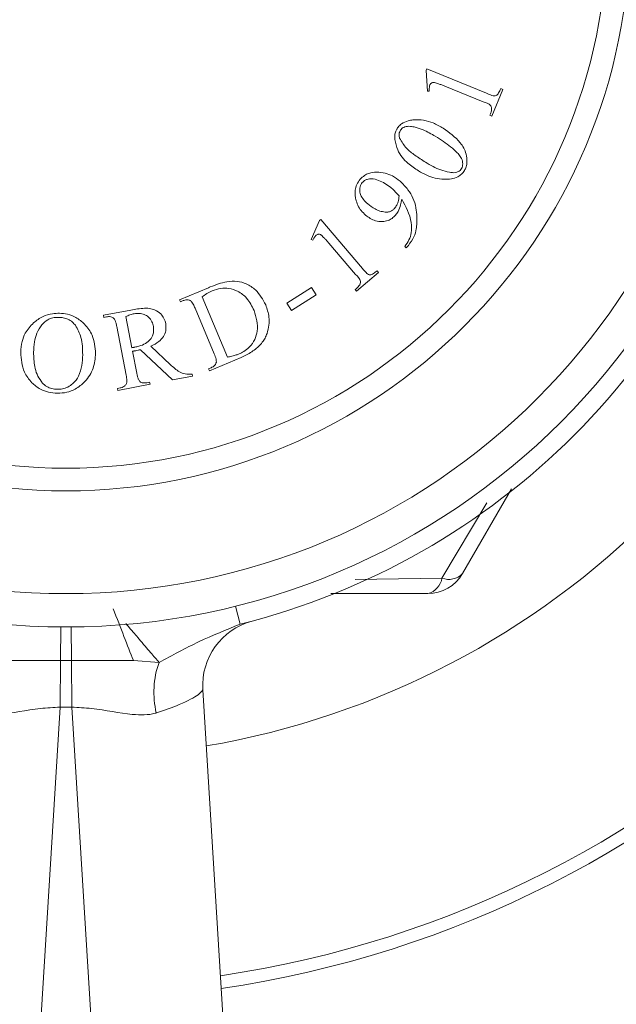
# Model space of a CAD drawing. Units: inches. Extents: x 1.15 to 10.51, y 0.23 to 7.86.
# Drawn here: x 1.56 to 1.71, y 7.17 to 7.42 of the extents above; entities that cross this region are included whole.
import ezdxf

# ---------------------------------------------------------------- set-up
doc = ezdxf.new("R2010")
doc.units = ezdxf.units.IN
doc.header["$MEASUREMENT"] = 0

msp = doc.modelspace()

# ---------------------------------------------------------------- linework, layer by layer
at = {"color": 7, "linetype": 'Continuous', "lineweight": 15}
for p, q in [((1.663752894776501, 7.402781507410992), (1.663573168376008, 7.402350999986554)), ((1.678707803171021, 7.396645731691831), (1.663752894776501, 7.402781507410992)), ((1.663573168376008, 7.402350999986554), (1.663911722758332, 7.397176551525845)), ((1.668262773523759, 7.398413737910635), (1.677821710219753, 7.394493194569645)), ((1.680011864495529, 7.390940463397108), (1.682745377656517, 7.39760287926655)), ((1.682745377656517, 7.39760287926655), (1.682260534343559, 7.397803504085705)), ((1.663911722758332, 7.397176551525845), (1.66439656607129, 7.397209988995705)), ((1.679527021182571, 7.391141088216263), (1.680011864495529, 7.390940463397108)), ((1.636932443336448, 7.364841526433443), (1.634863499888911, 7.360118483815833)), ((1.637283536769969, 7.365138283978443), (1.636932443336448, 7.364841526433443)), ((1.64769094926364, 7.352870912223855), (1.637283536769969, 7.365138283978443)), ((1.634863499888911, 7.360118483815833), (1.635302366680813, 7.35992203868041)), ((1.639273066226591, 7.359215672129634), (1.645922943044835, 7.351374585447656)), ((1.658246397704919, 7.358346080642778), (1.658643467659497, 7.358003346576721)), ((1.658643467659497, 7.358003346576721), (1.659161748442314, 7.358613580401652)), ((1.646232239641033, 7.347236698552583), (1.651690906595544, 7.351867788128079)), ((1.651690906595544, 7.351867788128079), (1.65135235221322, 7.352264858082657)), ((1.609186020365295, 7.348067540832171), (1.601976065926909, 7.345037270126182)), ((1.634955526004763, 7.348095262078939), (1.628811390918138, 7.344208156207809)), ((1.62994826489335, 7.34241507188661), (1.636092399979975, 7.346302177757739)), ((1.636092399979975, 7.346302177757739), (1.634955526004763, 7.348095262078939)), ((1.645893685258709, 7.34763376850716), (1.646232239641033, 7.347236698552583)), ((1.601976065926909, 7.345037270126182), (1.602180870429796, 7.344552426813225)), ((1.602180870429796, 7.344552426813225), (1.60284961982698, 7.344832465623296)), ((1.613938320769031, 7.330726033026452), (1.607610279598181, 7.345785433514282)), ((1.628811390918138, 7.344208156207809), (1.62994826489335, 7.34241507188661)), ((1.5897840232109, 7.342490099269752), (1.582946060624697, 7.341173498894046)), ((1.582946060624697, 7.341173498894046), (1.583042193350543, 7.340659397794961)), ((1.590047343286041, 7.333077451504391), (1.588542657142378, 7.340885100716512)), ((1.605842273379377, 7.342972506362378), (1.610653089355367, 7.331528532303073)), ((1.583042193350543, 7.340659397794961), (1.583748559901318, 7.34079732735813)), ((1.586285627926883, 7.33837311079334), (1.588617891449561, 7.326243668601921)), ((1.591263631252169, 7.326749410333542), (1.590214530635337, 7.33220389760432)), ((1.592178981989564, 7.332584248823968), (1.600220693490697, 7.325027380635794)), ((1.599735850177739, 7.328826713148543), (1.594820542108439, 7.333466162091504)), ((1.609420082654309, 7.327323770468281), (1.617336403643471, 7.33065079871927)), ((1.605236313969575, 7.325992887577978), (1.605136001559997, 7.326506988677062)), ((1.609884027548605, 7.328088652591309), (1.609215278151422, 7.327808613781239)), ((1.609215278151422, 7.327808613781239), (1.609420082654309, 7.327323770468281)), ((1.586557307369489, 7.322398359568115), (1.594603198554355, 7.323949022232835)), ((1.594502886144777, 7.32446312333192), (1.593767261807875, 7.324321014085019)), ((1.594603198554355, 7.323949022232835), (1.594502886144777, 7.32446312333192)), ((1.600220693490697, 7.325027380635794), (1.605236313969575, 7.325992887577978)), ((1.587163361510687, 7.323050390230369), (1.586456994959911, 7.3229124606672)), ((1.586456994959911, 7.3229124606672), (1.586557307369489, 7.322398359568115)), ((1.684937923923911, 7.29785005331315), (1.672689644377865, 7.276635410834091)), ((1.664029390340021, 7.271635410834091), (1.639753687444722, 7.271635410834091)), ((1.618796431781925, 7.264420426277887), (1.620102481236733, 7.264763696648464)), ((1.572200579540789, 7.254921363125813), (1.556710554531973, 7.254919084149522)), ((1.572127749038489, 7.243279441086245), (1.572200579540789, 7.254921363125813)), ((1.574955116793174, 7.254921363125816), (1.572200579540789, 7.254921363125816)), ((1.574955116793174, 7.254921363125816), (1.575027947295474, 7.243279441086245)), ((1.596845976078801, 7.25446332203471), (1.590439836160432, 7.254919104393609)), ((1.607783361784704, 7.247637762388273), (1.61929885921759, 7.061251076734812)), ((1.572127749038489, 7.243279441086245), (1.561126733361762, 7.065220016145393)), ((1.575027947295474, 7.243279441086245), (1.572127749038489, 7.243279441086245)), ((1.586028962972204, 7.065220016145393), (1.575027947295474, 7.243279441086245))]:
    msp.add_line(p, q, dxfattribs=at)
at = {"color": 8, "linetype": 'Continuous', "lineweight": 15}
for p, q in [((1.667564924245953, 7.275511686477134), (1.678793175442186, 7.29428504044309)), ((1.645867280357687, 7.275182348106113), (1.667564924245953, 7.275511686477134)), ((1.61598731874363, 7.268518577697602), (1.617118237959007, 7.263991017702851)), ((1.572271349899855, 7.263306954533636), (1.572200579540789, 7.254921363125813)), ((1.574884346434108, 7.263306954533636), (1.574955116793174, 7.254921363125816))]:
    msp.add_line(p, q, dxfattribs=at)
at = {"color": 7, "linetype": 'Continuous', "lineweight": 15}
for radius in [0.1749999999999998, 0.166666666666667, 0.141, 0.1353333333333335]:
    msp.add_circle((1.573577848166979, 7.438302077500758), radius, dxfattribs=at)
at = {"color": 8, "linetype": 'Continuous', "lineweight": 15}
for radius, start, end in [(0.2077083333333332, 279.7217191435058, 350.2782808564957), (0.2649617144542112, 278.3813273311827, 351.6186726688192), (0.2681396658339555, 278.3237592464811, 351.6762407535206)]:
    msp.add_arc((1.573577848166979, 7.438302077500758), radius, start, end, dxfattribs=at)
at = {"color": 7, "linetype": 'Continuous', "lineweight": 15}
for centre, radius, start, end in [((1.573577848166979, 7.438302077500758), 0.3333333333333334, 277.3856624494163, 352.6143375505854), ((1.573577848166979, 7.438302077500758), 0.1796666666666666, 284.0246803837725, 345.9753196162299), ((1.664029390340021, 7.281635410834092), 0.01000000000000068, 270.0000000000008, 329.9999999999958), ((1.662863587215976, 7.276249244975433), 0.004758840447824378, 284.1804331227422, 351.0839565600356), ((1.669276848364637, 7.279951943025996), 0.004758840447824653, 248.9160434399829, 315.8195668772586), ((1.624418309907396, 7.248665516606508), 0.01666666666666635, 105.0077513918574, 183.5354017855159), ((1.618152799123427, 7.246973775162691), 0.02258481836551154, 160.6329498478397, 193.1923453911124)]:
    msp.add_arc(centre, radius, start, end, dxfattribs=at)
for points, knots in [([(1.66439656607129, 7.397209988995705), (1.664388715942396, 7.397450744467213), (1.664376820175437, 7.39781557554468), (1.664420438573607, 7.398327826087113), (1.664501584910954, 7.398587027814847), (1.664542855001924, 7.398718854823101)], [0, 0, 0, 0, 0.4881065767239997, 0.7396569107591259, 1, 1, 1, 1]), ([(1.664542855001924, 7.398718854823101), (1.664596745082033, 7.39882385472523), (1.664692961678772, 7.399011323981547), (1.664932584130037, 7.399211896510045), (1.665242596454453, 7.399339115210164), (1.665517691656802, 7.399334788922192), (1.665690367346114, 7.399309742552919), (1.665729885181925, 7.399304010545635)], [0, 0, 0, 0, 0.2080686884874264, 0.3714906538254823, 0.5852587966387983, 0.9050840634021986, 1, 1, 1, 1]), ([(1.665729885181925, 7.399304010545635), (1.666053085532345, 7.399215344360005), (1.666651617342944, 7.399051144251448), (1.667487019359111, 7.398730699512787), (1.668004138780962, 7.398519412215956), (1.668262773523759, 7.398413737910635)], [0, 0, 0, 0, 0.3697846714729323, 0.6848008941215086, 1, 1, 1, 1]), ([(1.682260534343559, 7.397803504085705), (1.6820954719529, 7.397430758209968), (1.681861100875949, 7.396901498625292), (1.681433125411301, 7.396307054262873), (1.681048668749793, 7.396056543298473), (1.680309242225524, 7.395931044541873), (1.679572391308776, 7.396318149626149), (1.678930069447374, 7.396561517668112), (1.678707803171021, 7.396645731691831)], [0, 0, 0, 0, 0.2026625929305563, 0.2877593737336694, 0.3740907696536856, 0.4741802874029286, 0.8180476228891165, 0.9999999999999999, 0.9999999999999999, 0.9999999999999999, 0.9999999999999999]), ([(1.677821710219753, 7.394493194569645), (1.678559436354809, 7.394311410848639), (1.679433534965343, 7.394096023470587), (1.679948271974654, 7.393135976230324), (1.680007239524557, 7.392600477540737), (1.679813370175523, 7.39191837125884), (1.679626345340849, 7.391410699724765), (1.679527021182571, 7.391141088216263)], [0, 0, 0, 0, 0.5532511438783362, 0.6555224671589208, 0.7293747547855599, 0.8562777786354124, 1, 1, 1, 1]), ([(1.656343525304385, 7.387800104007899), (1.65623075658141, 7.387591070471571), (1.655947945146086, 7.387066837573653), (1.65572969086617, 7.386115613236353), (1.655748514106507, 7.385440805312085), (1.655758369581849, 7.385087489265572)], [0, 0, 0, 0, 0.2400935952434639, 0.6021280767552667, 1, 1, 1, 1]), ([(1.660305865482698, 7.38999861765114), (1.659904247730273, 7.38993732359666), (1.658955240959343, 7.389792488184462), (1.65762305399741, 7.38923380126963), (1.6567308780162, 7.388382409364544), (1.656423344636685, 7.387920096003165), (1.656343525304385, 7.387800104007899)], [0, 0, 0, 0, 0.2871135048989193, 0.678437789488501, 0.916539528240993, 1, 1, 1, 1]), ([(1.657129305846075, 7.387302721643744), (1.657199671488163, 7.387406474870283), (1.657372514106557, 7.387661329069147), (1.657748474434534, 7.388024915262625), (1.658074152618858, 7.38816950131506), (1.658249461086358, 7.388247330167266)], [0, 0, 0, 0, 0.2407182541957376, 0.5912881928705638, 1, 1, 1, 1]), ([(1.658249461086358, 7.388247330167266), (1.658489732199082, 7.388305327789828), (1.658970421513115, 7.3884213585398), (1.659864073896073, 7.388384727420723), (1.660485628284712, 7.388256033301268), (1.660891021205233, 7.388172095860082)], [0, 0, 0, 0, 0.2579195887774016, 0.515997070141895, 1, 1, 1, 1]), ([(1.66785855398714, 7.3879422132548), (1.667035816317865, 7.38839710252019), (1.665528549959292, 7.389230465707756), (1.663004753936024, 7.390048048215031), (1.661215942981581, 7.390015285862788), (1.660305865482699, 7.389998617651139)], [0, 0, 0, 0, 0.3712360143159163, 0.6801093183950305, 1, 1, 1, 1]), ([(1.660891021205233, 7.388172095860082), (1.661544907455896, 7.387968636542785), (1.662771265674188, 7.387587050287373), (1.664414442406236, 7.386776363808512), (1.665400316503129, 7.386199710337545), (1.665894102632914, 7.385910886960854)], [0, 0, 0, 0, 0.363107598495971, 0.6810052774291117, 1, 1, 1, 1]), ([(1.673187650745948, 7.377350894676905), (1.673338570917804, 7.37765463187224), (1.673689109911842, 7.378360115636238), (1.673866897362265, 7.379818445362624), (1.673602311879542, 7.382045308198526), (1.671766359789775, 7.385145023965903), (1.66939065051205, 7.386845545660381), (1.667858553987141, 7.3879422132548)], [0, 0, 0, 0, 0.05806567337683742, 0.1348678740774086, 0.2744408367790864, 0.5320864034126466, 1, 1, 1, 1]), ([(1.656974657547977, 7.385400965545503), (1.656905288447331, 7.385676234536238), (1.656798751825536, 7.386098990894392), (1.656869144357277, 7.386780406916587), (1.657039479461986, 7.387122381180925), (1.657129305846076, 7.387302721643743)], [0, 0, 0, 0, 0.4686920256345206, 0.7198142199921048, 1, 1, 1, 1]), ([(1.663419729863334, 7.379419838124441), (1.662550543215698, 7.380002238184458), (1.660948851074566, 7.381075454853928), (1.658536637882096, 7.382804831734015), (1.657500708547943, 7.384526627528724), (1.656974657547977, 7.385400965545503)], [0, 0, 0, 0, 0.3687006640268298, 0.6794224895283917, 0.9999999999999999, 0.9999999999999999, 0.9999999999999999, 0.9999999999999999]), ([(1.665894102632914, 7.385910886960854), (1.666573304693365, 7.385483702306047), (1.667903878473406, 7.384646836910577), (1.669767032339978, 7.383320840828604), (1.670842920735662, 7.382306396423714), (1.671382027373552, 7.381798078168175)], [0, 0, 0, 0, 0.3422075075062652, 0.6703930440359469, 1, 1, 1, 1]), ([(1.655758369581849, 7.385087489265572), (1.655959764836303, 7.384186410582823), (1.656505769550942, 7.381743487037402), (1.658816367578883, 7.379201983035188), (1.66078539989721, 7.377860660477682), (1.661680981430656, 7.377250582267326)], [0, 0, 0, 0, 0.2416222455646631, 0.6550645177698812, 1, 1, 1, 1]), ([(1.671382027373552, 7.381798078168175), (1.671645853873846, 7.381505475505126), (1.672175400372966, 7.380918170152258), (1.672652402604321, 7.379973764081783), (1.672751556962443, 7.379079437268907), (1.672726147561584, 7.378431708193033), (1.672538717773401, 7.378029930462816), (1.672452026409047, 7.377844097357326)], [0, 0, 0, 0, 0.3082636552007357, 0.6187397370464509, 0.7691945562421217, 0.8932462176183122, 1, 1, 1, 1]), ([(1.669413396335592, 7.376899488833805), (1.668697145212295, 7.377074298202069), (1.667290646670828, 7.377417570433693), (1.665315507860852, 7.378321297300824), (1.664052716487498, 7.379053043252702), (1.663419729863334, 7.379419838124441)], [0, 0, 0, 0, 0.3410340923371259, 0.6696868428689722, 1, 1, 1, 1]), ([(1.672452026409046, 7.377844097357327), (1.67233544704465, 7.377683183868399), (1.672101051249364, 7.377359649378351), (1.671560457602344, 7.377000463410901), (1.670623150806306, 7.376734423737513), (1.669913210198488, 7.376831291670327), (1.669413396335593, 7.376899488833805)], [0, 0, 0, 0, 0.1368489758774954, 0.2751501065491803, 0.4896896708323761, 1, 1, 1, 1]), ([(1.651232888401955, 7.376962391986877), (1.650573003289119, 7.376915252840441), (1.64955763773052, 7.376842719811854), (1.648104921956693, 7.376136721668574), (1.647473673014622, 7.375503200311516), (1.647140978027938, 7.375169307665679)], [0, 0, 0, 0, 0.4675073242609052, 0.7193537575159965, 1, 1, 1, 1]), ([(1.657088625311045, 7.374671925301524), (1.656474165161463, 7.375138562353006), (1.655363535549855, 7.375982003424981), (1.65338025570209, 7.37679472560154), (1.651957725824277, 7.376905796698987), (1.651232888401955, 7.376962391986877)], [0, 0, 0, 0, 0.3778727345111181, 0.6830005959757178, 1, 1, 1, 1]), ([(1.661680981430657, 7.377250582267326), (1.662368491232409, 7.376865140671811), (1.663697462818234, 7.376120073580215), (1.665823139683208, 7.37537046050452), (1.667315425310045, 7.375222681871081), (1.66806753817376, 7.375148201349931)], [0, 0, 0, 0, 0.3470902448276614, 0.6709330862141316, 0.9999999999999999, 0.9999999999999999, 0.9999999999999999, 0.9999999999999999]), ([(1.66806753817376, 7.375148201349931), (1.668675995853508, 7.375151766936773), (1.669803344081241, 7.37515837324341), (1.671300191056678, 7.375600683717543), (1.67247130197116, 7.376367183801023), (1.672948285455236, 7.377022191330053), (1.673187650745952, 7.377350894676901)], [0, 0, 0, 0, 0.3576127501445459, 0.6625836331906618, 0.8306738714659996, 1, 1, 1, 1]), ([(1.647140978027938, 7.375169307665679), (1.646824352179036, 7.374738549381278), (1.646188997788898, 7.373874172173823), (1.645760334671632, 7.372225384331204), (1.64583633730323, 7.371013409267458), (1.645987170506346, 7.370315195320824), (1.646016643103923, 7.370178765289196)], [0, 0, 0, 0, 0.271719698972095, 0.545243871362135, 0.9111412865470675, 1, 1, 1, 1]), ([(1.649000937288855, 7.369037711630251), (1.648291692291081, 7.369702951138982), (1.647303552042532, 7.370629781691984), (1.646960783846852, 7.372344555639499), (1.647050955884387, 7.373256861636855), (1.647286844470313, 7.373883705808578), (1.647529959818792, 7.374198445470302), (1.647634180708361, 7.374333370919199)], [0, 0, 0, 0, 0.5210114422797016, 0.7258879198109459, 0.8410086598252812, 0.931842152251952, 0.9999999999999999, 0.9999999999999999, 0.9999999999999999, 0.9999999999999999]), ([(1.647634180708361, 7.374333370919199), (1.647820292245719, 7.374518719803439), (1.648193795218862, 7.374890692225539), (1.649017477991296, 7.375216201457154), (1.650251767384636, 7.375338739282261), (1.652394768658706, 7.374786492434099), (1.653821471555849, 7.373790298431631), (1.654785619574493, 7.373117082953072)], [0, 0, 0, 0, 0.07805548078176425, 0.1566477530403342, 0.2794889858443601, 0.5130876455780219, 1, 1, 1, 1]), ([(1.654785619574493, 7.373117082953072), (1.655047380399947, 7.372882401061342), (1.655546335723652, 7.372435062239528), (1.656219667214909, 7.371720374838158), (1.656640105586844, 7.37125554238109), (1.656850383338298, 7.371023061403141)], [0, 0, 0, 0, 0.3555170686568337, 0.6776687602771017, 1, 1, 1, 1]), ([(1.661234871573583, 7.363344982386725), (1.66127557406272, 7.364953027968107), (1.661362924708451, 7.368404016418108), (1.659616515865939, 7.372187717787464), (1.657775844149957, 7.373996581901025), (1.657088625311044, 7.374671925301524)], [0, 0, 0, 0, 0.3534942702156023, 0.7586256619715169, 1, 1, 1, 1]), ([(1.656850383338298, 7.371023061403141), (1.656795494166816, 7.370524940967047), (1.656710965591157, 7.369757842287418), (1.65627434740101, 7.368680772886904), (1.655917231901195, 7.368162160101314), (1.655734407781748, 7.367896657971307)], [0, 0, 0, 0, 0.4747416763362573, 0.731095708375417, 1, 1, 1, 1]), ([(1.646016643103923, 7.370178765289196), (1.646172586415277, 7.369664275461698), (1.6464912440747, 7.368612956730519), (1.647344150533576, 7.367271166155562), (1.648096941376452, 7.36655454874666), (1.648478476822305, 7.366191347008488)], [0, 0, 0, 0, 0.3209518684029446, 0.6558394219365234, 1, 1, 1, 1]), ([(1.653351988054281, 7.366968768182715), (1.652901031566943, 7.367036309900715), (1.651999336771624, 7.367171360659041), (1.650525298350671, 7.367856555264536), (1.649591840557229, 7.368579848218199), (1.649000937288855, 7.369037711630251)], [0, 0, 0, 0, 0.2685521164284854, 0.5369743034073503, 1, 1, 1, 1]), ([(1.655976829438227, 7.366208065743418), (1.656191166952273, 7.36650055496504), (1.656782524112275, 7.367307532671208), (1.657243061588567, 7.368697993076671), (1.657415585967595, 7.369715827283738), (1.657494054633087, 7.370178765289196)], [0, 0, 0, 0, 0.2366026338406601, 0.6527866212310032, 1, 1, 1, 1]), ([(1.657494054633087, 7.370178765289196), (1.658508576752187, 7.368343400174367), (1.659900245283972, 7.36582574203113), (1.660044127276696, 7.362141085519062), (1.659418093283527, 7.360007256214774), (1.658639434258527, 7.358903309613917), (1.658246397704919, 7.358346080642778)], [0, 0, 0, 0, 0.5455379000026663, 0.7483404393426614, 0.8729721184399075, 1, 1, 1, 1]), ([(1.648478476822305, 7.366191347008488), (1.649246686416013, 7.365633775450935), (1.650458858544216, 7.364753972976349), (1.652506100669278, 7.364514975153066), (1.653945385484382, 7.364767442331789), (1.655120364716407, 7.365339399324046), (1.655689592197263, 7.365916736352652), (1.655976829438229, 7.366208065743416)], [0, 0, 0, 0, 0.3814122857024853, 0.6018375009503031, 0.7662860433777283, 0.8820658623605122, 1, 1, 1, 1]), ([(1.655734407781748, 7.367896657971307), (1.655570971628658, 7.367731758294355), (1.655243568274514, 7.367401423137107), (1.65455400658429, 7.367063700514919), (1.65391582489398, 7.366953547128502), (1.653498193782122, 7.366964821286817), (1.653351988054281, 7.366968768182715)], [0, 0, 0, 0, 0.2320548582385894, 0.4648637250446979, 0.8126576628204996, 1, 1, 1, 1]), ([(1.659161748442314, 7.358613580401652), (1.659680103563556, 7.359340485135755), (1.66063700911734, 7.360682382126119), (1.661089717991731, 7.362327845817799), (1.661206810327108, 7.363148348451861), (1.661234871573583, 7.363344982386725)], [0, 0, 0, 0, 0.4733274839681966, 0.8737826243162995, 1, 1, 1, 1]), ([(1.635302366680813, 7.35992203868041), (1.635409571072473, 7.360137793531353), (1.635571901121948, 7.360464491860458), (1.635838796239733, 7.360899354357448), (1.636029092384097, 7.361091083091894), (1.636125764376095, 7.361188482851326)], [0, 0, 0, 0, 0.4889590008497811, 0.7403870081276026, 1, 1, 1, 1]), ([(1.636125764376095, 7.361188482851326), (1.636218177521467, 7.361255241230765), (1.636385856062268, 7.361376370617775), (1.63668817627144, 7.361442571768257), (1.637035217392983, 7.36141725048649), (1.637274937043512, 7.361279579570603), (1.637416938666948, 7.361177502469209), (1.637442364751801, 7.361159225065199)], [0, 0, 0, 0, 0.2015312012154111, 0.3656672176835775, 0.5822615297765644, 0.9252018847885425, 1, 1, 1, 1]), ([(1.637442364751801, 7.361159225065199), (1.637688285955519, 7.360935126139452), (1.638144502387381, 7.360519392925957), (1.638728662892523, 7.359848176618244), (1.639091573980526, 7.359426535386892), (1.63927306622659, 7.359215672129634)], [0, 0, 0, 0, 0.3689204973079298, 0.6843964260805399, 1, 1, 1, 1]), ([(1.645922943044835, 7.351374585447656), (1.646490093661625, 7.350875398996298), (1.647163654338817, 7.350282554072447), (1.647181928556284, 7.349198214944362), (1.646996542609757, 7.348732749754679), (1.646533847994603, 7.348217785709931), (1.646135640550254, 7.347854503087042), (1.645893685258709, 7.34763376850716)], [0, 0, 0, 0, 0.5537023152409001, 0.6575891753908316, 0.7295922794623708, 0.835697248287777, 1, 1, 1, 1]), ([(1.65135235221322, 7.352264858082657), (1.651050170160922, 7.352027455188562), (1.650617967389642, 7.351687904285528), (1.649999760655808, 7.351347346718992), (1.64955751539706, 7.351272692095825), (1.64895530040702, 7.351419289488302), (1.648417504248305, 7.352059469704886), (1.647944581425869, 7.352587646779456), (1.64769094926364, 7.352870912223855)], [0, 0, 0, 0, 0.1930681119484043, 0.2761400698531431, 0.360466647438671, 0.4517759782141779, 0.7059832229806534, 0.9999999999999999, 0.9999999999999999, 0.9999999999999999, 0.9999999999999999]), ([(1.623501437148757, 7.343770825955266), (1.62278463177898, 7.345102639651949), (1.621670862175046, 7.347172006980949), (1.618921743738411, 7.349030965561398), (1.616436249766853, 7.349795312062509), (1.613258184332832, 7.349599494806116), (1.610837758022748, 7.348741148341225), (1.609344960291806, 7.348132359314394), (1.609186020365295, 7.348067540832171)], [0, 0, 0, 0, 0.3146856225361737, 0.4889573878119264, 0.6240215343050389, 0.7598933196373728, 0.9744355599283439, 0.9999999999999999, 0.9999999999999999, 0.9999999999999999, 0.9999999999999999]), ([(1.607610279598181, 7.345785433514282), (1.607998750035797, 7.346064879185607), (1.608584871778992, 7.346486505049884), (1.609440335110362, 7.346978254761638), (1.609896990513445, 7.347185821973893), (1.610126449205085, 7.347290119657945)], [0, 0, 0, 0, 0.4944001905050919, 0.7459478854378345, 1, 1, 1, 1]), ([(1.610126449205084, 7.347290119657945), (1.610825071726524, 7.347533036502496), (1.612229014518056, 7.348021199054351), (1.614506714606464, 7.347960970032509), (1.616838824778413, 7.347163389204143), (1.619146470542363, 7.345299168315277), (1.620060515227444, 7.343447729161321), (1.620584017903544, 7.342387350639842)], [0, 0, 0, 0, 0.139040429342, 0.279413850134322, 0.4476296259208545, 0.6836397894454137, 1, 1, 1, 1]), ([(1.60284961982698, 7.344832465623296), (1.602992780903617, 7.344887255337171), (1.603313372237895, 7.345009950052027), (1.603851264687503, 7.345087472718748), (1.60429980589566, 7.345016757654853), (1.604530377758949, 7.344921761558856), (1.604605086994587, 7.344890981195548)], [0, 0, 0, 0, 0.243105291533862, 0.5444039093154279, 0.8523790578370295, 1, 1, 1, 1]), ([(1.604605086994587, 7.344890981195548), (1.604775883082927, 7.344746466721299), (1.605106192012306, 7.344466984786242), (1.6054736556072, 7.34379172413738), (1.605697457683887, 7.343294345407587), (1.605842273379377, 7.342972506362378)], [0, 0, 0, 0, 0.2742549418028479, 0.530391867194061, 0.9999999999999999, 0.9999999999999999, 0.9999999999999999, 0.9999999999999999]), ([(1.623852530582279, 7.33664864487526), (1.624043734172221, 7.337341780485399), (1.624426270202044, 7.338728518801933), (1.624389637341959, 7.341158747361374), (1.623839145479661, 7.342777670685893), (1.623501437148757, 7.343770825955266)], [0, 0, 0, 0, 0.278641451648345, 0.5574706766213116, 1, 1, 1, 1]), ([(1.571988027054724, 7.341687600001805), (1.571393276770441, 7.341669128447783), (1.569952373329424, 7.341624377353993), (1.567559144687665, 7.340898859988858), (1.566239932041021, 7.339877277902529), (1.565501157902043, 7.339305180274338)], [0, 0, 0, 0, 0.2362111542608668, 0.5722695288684503, 1, 1, 1, 1]), ([(1.580999425181774, 7.331639640309121), (1.58088009412165, 7.333187723586793), (1.580682757946499, 7.33574776815952), (1.578535125296851, 7.338806100329005), (1.576342235194038, 7.340584093194397), (1.574113351583857, 7.341517035719479), (1.572662766548673, 7.34163344993862), (1.571988027054724, 7.341687600001805)], [0, 0, 0, 0, 0.3571046979273176, 0.5905392539341099, 0.7616760829165448, 0.8891436521760272, 1, 1, 1, 1]), ([(1.588542657142378, 7.340885100716512), (1.588884838127217, 7.341018540512151), (1.589399566375574, 7.341219268300408), (1.59011149433474, 7.341447165793615), (1.59048067031969, 7.341529333869937), (1.590665936478436, 7.341570568848624)], [0, 0, 0, 0, 0.4969602150381038, 0.7475560370790898, 0.9999999999999999, 0.9999999999999999, 0.9999999999999999, 0.9999999999999999]), ([(1.598523741895344, 7.339163071018763), (1.598294157258006, 7.339878403978329), (1.597899808097772, 7.341107105319859), (1.596379979845692, 7.342285408131837), (1.594837660415616, 7.342902610993158), (1.592597625640914, 7.342994897608432), (1.590918285543489, 7.342693601276648), (1.5897840232109, 7.342490099269752)], [0, 0, 0, 0, 0.2530484895363094, 0.4346521635939154, 0.5729040810702825, 0.7115302528729018, 1, 1, 1, 1]), ([(1.590665936478436, 7.341570568848624), (1.591095142803995, 7.341626167356851), (1.591958517526708, 7.341738007149895), (1.59322312913355, 7.341419222231385), (1.594334404970229, 7.340695030154825), (1.595115885215709, 7.339630300380529), (1.595335345595624, 7.33878244676167), (1.595439135300834, 7.338381470160805)], [0, 0, 0, 0, 0.1687104269514046, 0.3393713219358309, 0.5294451023741537, 0.7774598124329519, 1, 1, 1, 1]), ([(1.620584017903544, 7.342387350639842), (1.621115088345042, 7.340689688623101), (1.621841732445559, 7.338366840291235), (1.620859223671832, 7.335148159611668), (1.619703994891956, 7.333365907048599), (1.61820305946626, 7.332157154954333), (1.617258664172696, 7.331713955884875), (1.616872458749175, 7.331532711986804)], [0, 0, 0, 0, 0.4643652077394101, 0.6353737890915353, 0.80765390798845, 0.9213410905006149, 0.9999999999999999, 0.9999999999999999, 0.9999999999999999, 0.9999999999999999]), ([(1.565501157902043, 7.339305180274338), (1.564727347733921, 7.338459041036377), (1.563403014165771, 7.33701092024096), (1.562468346013322, 7.334435785502323), (1.562339045571616, 7.332829991473449), (1.562266082693167, 7.331923858802925)], [0, 0, 0, 0, 0.3798181701234274, 0.6500379204229559, 0.9999999999999999, 0.9999999999999999, 0.9999999999999999, 0.9999999999999999]), ([(1.56549697821831, 7.331923858802925), (1.565545527397925, 7.33278925439706), (1.565634504003917, 7.334375274251929), (1.566181290041764, 7.336753032679567), (1.567087647009943, 7.338128333860683), (1.567549202930918, 7.338828696328843)], [0, 0, 0, 0, 0.3708114492085972, 0.6795901491097252, 1, 1, 1, 1]), ([(1.567549202930918, 7.338828696328846), (1.567999619015473, 7.339280261833908), (1.568729317230019, 7.340011822171324), (1.570282902251563, 7.340600715328915), (1.571228676947591, 7.340642557242355), (1.571703808560921, 7.340663577487368)], [0, 0, 0, 0, 0.4452318658447165, 0.7212995021836062, 0.9999999999999999, 0.9999999999999999, 0.9999999999999999, 0.9999999999999999]), ([(1.571703808560921, 7.340663577487368), (1.572113517511093, 7.340637868757029), (1.572935516022875, 7.340586289366171), (1.57415870649205, 7.340187769393539), (1.575212016930566, 7.339532897077875), (1.575718124747541, 7.338947950070292), (1.575958726600502, 7.338669868347013)], [0, 0, 0, 0, 0.2329174971688769, 0.467302059085262, 0.7467572968567747, 1, 1, 1, 1]), ([(1.575958726600502, 7.338669868347013), (1.576499028888297, 7.337679065283684), (1.577420600146238, 7.335989093491832), (1.57773994977058, 7.333473323042474), (1.57775618719832, 7.332036124251808), (1.577764349972898, 7.331313624977994)], [0, 0, 0, 0, 0.4133908297353078, 0.7051036347368727, 1, 1, 1, 1]), ([(1.583748559901318, 7.34079732735813), (1.583899200893106, 7.340820530690444), (1.584236760043778, 7.340872525151285), (1.584773483419376, 7.340845426497682), (1.585193442212597, 7.340681669039719), (1.585400119340277, 7.340543500993133), (1.585470589599066, 7.340496390129398)], [0, 0, 0, 0, 0.2427408772480308, 0.543938295840546, 0.8444976148237151, 1, 1, 1, 1]), ([(1.585470589599066, 7.340496390129398), (1.585619779269975, 7.340294638885815), (1.585913818462263, 7.339897005642543), (1.586114259450212, 7.339160121220426), (1.586223975381885, 7.338656250357349), (1.586285627926883, 7.33837311079334)], [0, 0, 0, 0, 0.3109137600559114, 0.6127825761712263, 0.9999999999999999, 0.9999999999999999, 0.9999999999999999, 0.9999999999999999]), ([(1.594820542108439, 7.333466162091504), (1.595512314296968, 7.333812018909955), (1.59678022014689, 7.334445918177115), (1.598020203379697, 7.335842162068619), (1.598678239379969, 7.337435254800516), (1.598579503684712, 7.338539461357658), (1.598523741895344, 7.339163071018763)], [0, 0, 0, 0, 0.2675469359221321, 0.4903699958020349, 0.7121822976405416, 1, 1, 1, 1]), ([(1.595439135300834, 7.338381470160805), (1.595485578071468, 7.33768918930507), (1.595560129575572, 7.336577916692494), (1.594704325558087, 7.335094852687767), (1.593495862629906, 7.334059418262593), (1.592082501909716, 7.333493274286025), (1.591160510838409, 7.333290237922175), (1.590820584776535, 7.333215381067561)], [0, 0, 0, 0, 0.3100280837847075, 0.4976675518109268, 0.6866670093860724, 0.8844782201593675, 1, 1, 1, 1]), ([(1.617336403643471, 7.33065079871927), (1.618031793576893, 7.330969351669836), (1.619644416850776, 7.331708082383867), (1.621848450639028, 7.333341407707644), (1.623244872749956, 7.335145216759337), (1.623697637980673, 7.336265419514183), (1.623852530582279, 7.33664864487526)], [0, 0, 0, 0, 0.2313693294440204, 0.5365501391252359, 0.8414521482772549, 1, 1, 1, 1]), ([(1.562266082693167, 7.331923858802925), (1.56239518849027, 7.330236207615856), (1.56260151563872, 7.327539130762467), (1.564751398382899, 7.324479291908055), (1.566897702238107, 7.322781020152108), (1.569169615651055, 7.321861054942123), (1.570682680303889, 7.321744336464985), (1.571415410383386, 7.321687813342282)], [0, 0, 0, 0, 0.3751750690024122, 0.5995765015477591, 0.7654676213232664, 0.8864232746760959, 1, 1, 1, 1]), ([(1.567373656214157, 7.324680466894679), (1.567003271675343, 7.325264348202643), (1.566262625011011, 7.3264319178439), (1.565594889659074, 7.328857709932628), (1.565535406350071, 7.33072046140764), (1.565496978218311, 7.331923858802925)], [0, 0, 0, 0, 0.261493840325072, 0.5229012560849928, 0.9999999999999999, 0.9999999999999999, 0.9999999999999999, 0.9999999999999999]), ([(1.577764349972898, 7.331313624977994), (1.577662629095954, 7.329488793439832), (1.5775184253105, 7.326901835643929), (1.575655541432877, 7.324288361352573), (1.574167189790744, 7.323250068423087), (1.572805483067617, 7.322748586080958), (1.571856704848676, 7.322709590416403), (1.571402871332189, 7.322690937438058)], [0, 0, 0, 0, 0.4997898325465074, 0.7085230480620035, 0.8201966785935788, 0.9139938375472052, 1, 1, 1, 1]), ([(1.571415410383386, 7.321687813342282), (1.572225363451964, 7.321729292140641), (1.573850314096213, 7.321812508073427), (1.576305859005574, 7.322840107002637), (1.578745614389157, 7.324830516076214), (1.580648625312001, 7.327894595460324), (1.580883337291225, 7.330400317282037), (1.580999425181774, 7.331639640309121)], [0, 0, 0, 0, 0.1246661829918982, 0.2501088053465018, 0.4413855239539223, 0.7237108375608721, 1, 1, 1, 1]), ([(1.590820584776535, 7.333215381067561), (1.590756138399393, 7.33320376764623), (1.590627241310222, 7.333180540022409), (1.590368206156921, 7.333141462970655), (1.590175673575523, 7.333103053126584), (1.590047343286041, 7.333077451504391)], [0, 0, 0, 0, 0.2500597317017185, 0.5001362832928857, 1, 1, 1, 1]), ([(1.590214530635337, 7.33220389760432), (1.590282902839693, 7.332214413180412), (1.590419647398895, 7.332235444355741), (1.590693139555065, 7.332277530536585), (1.590897506170753, 7.332313600909731), (1.591033748646887, 7.332337647483758)], [0, 0, 0, 0, 0.2500049113076558, 0.5000103728887754, 1, 1, 1, 1]), ([(1.591033748646887, 7.332337647483758), (1.591225182994716, 7.332376218125548), (1.591512399082915, 7.332434087097234), (1.591893221251391, 7.332519906392818), (1.592083728236253, 7.332562801307759), (1.592178981989564, 7.332584248823968)], [0, 0, 0, 0, 0.4998307335157963, 0.7499146818249619, 0.9999999999999999, 0.9999999999999999, 0.9999999999999999, 0.9999999999999999]), ([(1.610653089355367, 7.331528532303073), (1.610739110767284, 7.33131078613012), (1.610912640877194, 7.330871529013987), (1.611155538620454, 7.330204507755171), (1.611168848607558, 7.329720162283971), (1.611175549821916, 7.329476307590466)], [0, 0, 0, 0, 0.3279969331406504, 0.6616648412182571, 1, 1, 1, 1]), ([(1.616872458749175, 7.331532711986805), (1.616634967069932, 7.331441226212545), (1.616039361723585, 7.331211789053153), (1.615053391648935, 7.330945037021381), (1.614311402690736, 7.330799307678999), (1.613938320769031, 7.330726033026452)], [0, 0, 0, 0, 0.2479627102787373, 0.6218656434941922, 1, 1, 1, 1]), ([(1.605136001559997, 7.326506988677062), (1.604538996950896, 7.326487651370577), (1.603355394482997, 7.326449313837954), (1.60140067612962, 7.327233613266338), (1.600412121359469, 7.328179577909729), (1.599735850177739, 7.328826713148543)], [0, 0, 0, 0, 0.2432861215363953, 0.482331374778166, 1, 1, 1, 1]), ([(1.611175549821916, 7.329476307590466), (1.61111955994648, 7.329277690935064), (1.611023294569882, 7.328936202282312), (1.61060194020176, 7.328479187437845), (1.610199571536999, 7.32822821034984), (1.609947797062816, 7.328116856362552), (1.609884027548605, 7.328088652591309)], [0, 0, 0, 0, 0.3724865455439675, 0.6404293152009622, 0.9089278292863296, 0.9999999999999999, 0.9999999999999999, 0.9999999999999999, 0.9999999999999999]), ([(1.588617891449561, 7.326243668601921), (1.588657407896379, 7.326015002361836), (1.588737049718733, 7.325554146249049), (1.588836450584281, 7.324858956013255), (1.588757786589795, 7.32438708606379), (1.588718203859139, 7.324149647051991)], [0, 0, 0, 0, 0.3285315043690068, 0.6621255152245316, 1, 1, 1, 1]), ([(1.592070310212522, 7.324621951313751), (1.591920539359351, 7.324828775772001), (1.591612335900479, 7.325254386043039), (1.59142870533958, 7.325991109712133), (1.591318739072225, 7.326496261611966), (1.591263631252169, 7.326749410333542)], [0, 0, 0, 0, 0.3204639932045057, 0.6594614977367912, 1, 1, 1, 1]), ([(1.571402871332189, 7.322690937438058), (1.570933655802655, 7.32272932147127), (1.569990956978889, 7.322806438660884), (1.568660203305355, 7.323398362898553), (1.567864252702743, 7.324083049339912), (1.567472535414875, 7.324560058021635), (1.567373656214157, 7.324680466894679)], [0, 0, 0, 0, 0.2658272968847707, 0.5340724343605865, 0.8823882766736288, 1, 1, 1, 1]), ([(1.588718203859139, 7.324149647051991), (1.588602896490049, 7.323939027813218), (1.58841955170161, 7.323604132133274), (1.587869361578301, 7.323253288496225), (1.587457421332747, 7.323112694658732), (1.587216288613477, 7.323061604250908), (1.587163361510687, 7.323050390230369)], [0, 0, 0, 0, 0.426813276823971, 0.6786555842888657, 0.9294669384848468, 1, 1, 1, 1]), ([(1.593767261807875, 7.324321014085019), (1.593617891043263, 7.32429692187689), (1.59331747300446, 7.324248467054186), (1.592853870992659, 7.324275122043026), (1.592406892924202, 7.324388814185292), (1.592184016505595, 7.32454319159813), (1.592070310212522, 7.324621951313751)], [0, 0, 0, 0, 0.2301154174858055, 0.4628136074662173, 0.7259401700468805, 1, 1, 1, 1]), ([(1.585384724264124, 7.267874019318162), (1.586313841159698, 7.26549293842698), (1.588168978400425, 7.260738712284433), (1.589683726367376, 7.256856813833405), (1.590439836160432, 7.254919104393609)], [0, 0, 0, 0, 0.5008345879621618, 1, 1, 1, 1]), ([(1.617118237959007, 7.263991017702851), (1.613649223294518, 7.262586334188471), (1.606490204442008, 7.259687483438662), (1.600126201673085, 7.256240180410563), (1.59684597607881, 7.254463322034696)], [0, 0, 0, 0, 0.4845656557075503, 1, 1, 1, 1]), ([(1.59043983615586, 7.254919104382771), (1.586095136758003, 7.254936091363136), (1.580970050131273, 7.2549561295149), (1.575749968700803, 7.254925957379672), (1.574955116793174, 7.254921363125816)], [0, 0, 0, 0, 0.8477318949492004, 1, 1, 1, 1]), ([(1.607783361784704, 7.247637762388273), (1.60754512108561, 7.247267387668368), (1.60701076845107, 7.246436670212866), (1.602874396022408, 7.244118539139513), (1.598190261725664, 7.242513677788216), (1.596164007633099, 7.24181944985301)], [0, 0, 0, 0, 0.3134351365865712, 0.7030070497189566, 0.9999999999999999, 0.9999999999999999, 0.9999999999999999, 0.9999999999999999]), ([(1.572127749038489, 7.243279441086245), (1.570472558910028, 7.243188070758594), (1.565248360834804, 7.242899682928313), (1.558276351428615, 7.241311699266218), (1.553228401200199, 7.241281395538423), (1.551401726140736, 7.241699337791125), (1.55108659234073, 7.241791649777317), (1.550991688700864, 7.24181944985301)], [0, 0, 0, 0, 0.2163149032381873, 0.6827444664558971, 0.9433560335082075, 0.9829414724906673, 1, 1, 1, 1]), ([(1.596164007633099, 7.24181944985301), (1.596069083397199, 7.241791695856014), (1.594307608518367, 7.241276674923475), (1.589152960372484, 7.241251623627142), (1.581908998609934, 7.242899032136913), (1.576683537570642, 7.243187914177301), (1.575027947295474, 7.243279441086245)], [0, 0, 0, 0, 0.01707058922153867, 0.3167727798443776, 0.7835321452184827, 0.9999999999999999, 0.9999999999999999, 0.9999999999999999, 0.9999999999999999])]:
    msp.add_open_spline(points, degree=3, knots=knots, dxfattribs=at)
at = {"color": 8, "linetype": 'Continuous', "lineweight": 15}
msp.add_open_spline([(1.588526753997246, 7.264200943475853), (1.588827045612469, 7.263850029884289), (1.590006732255086, 7.262471476319378), (1.592154929437444, 7.25994913294167), (1.594794146930171, 7.256866406629027), (1.596181547905698, 7.255241494577915), (1.596845976078802, 7.254463322034709)], degree=3, knots=[0, 0, 0, 0, 0.08788440015220551, 0.3452512414532558, 0.6864399483949132, 1, 1, 1, 1], dxfattribs=at)

doc.saveas('drawing.dxf')
